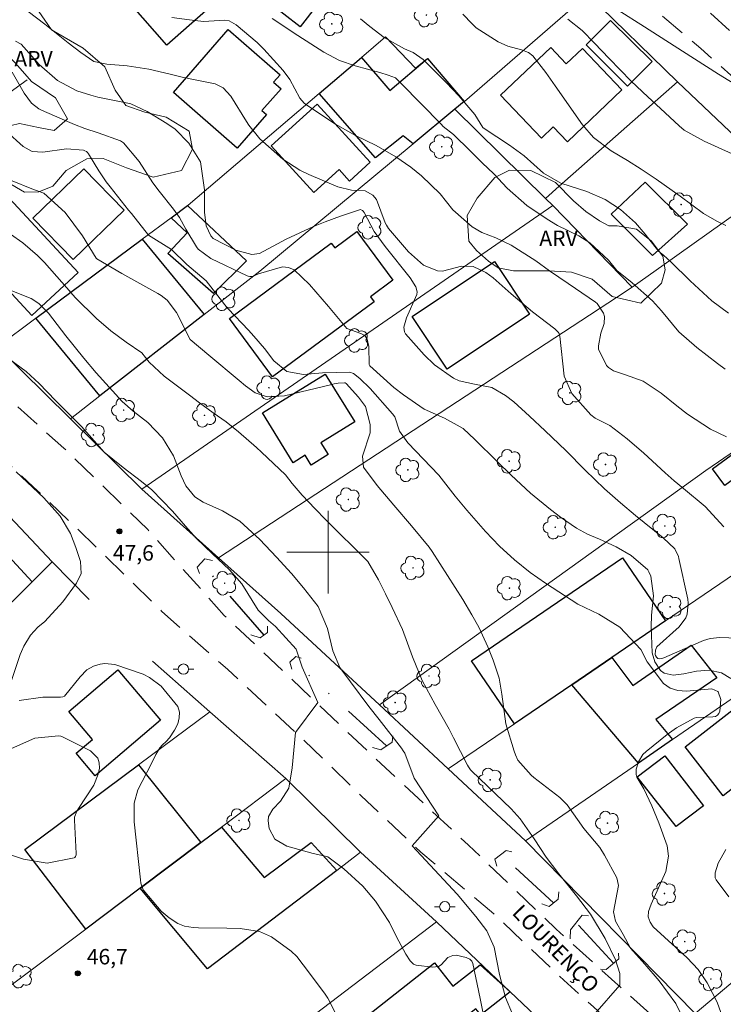
# Model space of a CAD drawing. Units: metres. Extents: x 285038 to 285561, y 1667140 to 1667705.
# Drawn here: x 285170 to 285238, y 1667556 to 1667652 of the extents above; entities that cross this region are included whole.
import ezdxf
from ezdxf.enums import TextEntityAlignment as Align

# ---------------------------------------------------------------- set-up
doc = ezdxf.new("R2010")
doc.units = ezdxf.units.M
doc.header["$MEASUREMENT"] = 0
doc.linetypes.add('DIVIDE', pattern=[1.25, 0.5, -0.25, 0, -0.25, 0, -0.25])
doc.linetypes.add('HIDDEN', pattern=[0.375, 0.25, -0.125])
for name, color, linetype, lineweight, true_color in [('Arvores_Isoladas', 7, 'Continuous', 18, 0x00ff33), ('Curvas_Intermediarias', 7, 'Continuous', 9, 0x783c14), ('Curvas_Mestras', 7, 'Continuous', 20, 0x783c14), ('Pto_Cotado', 7, 'Continuous', 9, 0x783c14), ('Topon_Pto_Cotado', 7, 'Continuous', 9, 0x783c14), ('Topon_Vegetacao', 7, 'Continuous', 9, 0x00ff33), ('Vegetacao', 7, 'Orla8', 9, 0x00ff33)]:
    doc.layers.add(name, color=color, linetype=linetype, lineweight=lineweight, true_color=true_color)
for name, color, linetype, lineweight in [('Bueiro', 8, 'Continuous', 18), ('Cerca', 8, 'Cerca', 20), ('Edificacoes', 7, 'Continuous', 30), ('Malha_Coordenadas', 7, 'Continuous', 15), ('Muro_Grade', 8, 'Continuous', 20), ('Nao_Pavimentada_S_Mfio', 10, 'HIDDEN', 15), ('Poste', 7, 'Continuous', 9), ('Topon_de_Vias', 7, 'Continuous', 9), ('Vala', 5, 'DIVIDE', 25)]:
    doc.layers.add(name, color=color, linetype=linetype, lineweight=lineweight)
doc.styles.add('Arial', font='arial.ttf', dxfattribs={"height": 1.5})
doc.styles.get("Standard").update_dxf_attribs({"font": 'arial.ttf'})
doc.linetypes.add('Cerca', pattern='A,10,0,["X",Standard,S=1,R=0,X=0,Y=-0.5],0.1', length=10.1)
doc.linetypes.add('Orla8', pattern='A,6,-0.5,["V",Standard,S=1,R=0,X=-0.5,Y=-1],-0.5,6,-0.5,["V",Standard,S=1,R=0,X=-0.5,Y=-1],-0.5', length=14)

# ---------------------------------------------------------------- blocks, each defined once
blk = doc.blocks.new('Cotas')
at = {"layer": 'Pto_Cotado'}
blk.add_hatch(color=256, dxfattribs=at).paths.add_polyline_path([(0, 0.24, 1), (0, -0.24, 1)])
at = {"layer": 'Pto_Cotado', "lineweight": -3}
blk.add_lwpolyline([(0, -0.24, -1), (0, 0.24, -1)], format="xyb", close=True, dxfattribs=at)
blk = doc.blocks.new('Poste')
at = {"layer": 'Poste'}
for points in [[(-0.5, 0), (-1, 0)], [(0.5, 0), (1, 0)]]:
    blk.add_lwpolyline(points, dxfattribs=at)
blk.add_lwpolyline([(0, 0.5, 1), (0, -0.5, 1)], format="xyb", close=True, dxfattribs=at)
blk = doc.blocks.new('Arvore')
at = {"layer": 'Arvores_Isoladas'}
blk.add_lwpolyline([(-0.718, 0.493, 0.872324), (-0.722, -0.551, 0.862983), (0.284, -0.827, 0.900105), (0.89, 0.029, 0.863155), (0.262, 0.861, 0.882486)], format="xyb", close=True, dxfattribs=at)
blk.add_circle((0, 0), 0.0286, dxfattribs=at)

msp = doc.modelspace()

# ---------------------------------------------------------------- linework, layer by layer
at = {"layer": 'Bueiro', "flags": 128}
for points in [[(285187.537, 1667597.921), (285187.318, 1667598.565), (285188.052, 1667599.365), (285188.806, 1667599.211)], [(285192.521, 1667591.998), (285193.431, 1667591.689), (285194.122, 1667592.204), (285194.137, 1667592.84)], [(285196.485, 1667588.662), (285196.292, 1667589.325), (285196.864, 1667589.883), (285197.381, 1667589.717)], [(285204.311, 1667581.045), (285205.118, 1667580.832), (285206.204, 1667581.58), (285206.297, 1667582.194)], [(285216.357, 1667569.565), (285216.188, 1667570.234), (285217.255, 1667571.081), (285217.819, 1667570.936)], [(285220.72, 1667565.882), (285221.436, 1667565.654), (285222.31, 1667566.352), (285222.363, 1667567.074)], [(285223.482, 1667562.514), (285223.509, 1667563.36), (285224.644, 1667564.783), (285225.251, 1667564.719)], [(285226.427, 1667559.558), (285226.975, 1667559.521), (285228.179, 1667560.573), (285228.166, 1667561.106)]]:
    msp.add_lwpolyline(points, dxfattribs=at)
at = {"layer": 'Cerca', "flags": 128}
for points in [[(285233.882, 1667645.634), (285225.205, 1667654.126), (285213.216, 1667643.725)], [(285229.501, 1667625.707), (285232.602, 1667627.912), (285243.989, 1667636.008), (285233.882, 1667645.634), (285222.412, 1667635.497), (285221.079, 1667634.318)], [(285221.796, 1667633.612), (285229.501, 1667625.707), (285227.963, 1667624.7), (285189.396, 1667599.456)], [(285266.209, 1667616.508), (285259.021, 1667623.317), (285243.598, 1667612.739), (285243.198, 1667612.43), (285236.645, 1667607.921), (285204.974, 1667585.184)], [(285167.93, 1667619.93), (285174.945, 1667613.023), (285175.026, 1667612.943), (285181.96, 1667606.115), (285189.396, 1667599.456), (285195.419, 1667594.062), (285204.974, 1667585.184), (285211.656, 1667578.976), (285219.158, 1667572.006), (285235.592, 1667555.246), (285243.852, 1667546.823), (285251.618, 1667539.319), (285258.889, 1667532.293)], [(285176.533, 1667563.453), (285157.086, 1667548.904)], [(285235.592, 1667555.246), (285241.102, 1667559.869)]]:
    msp.add_lwpolyline(points, dxfattribs=at)
at = {"layer": 'Curvas_Intermediarias', "flags": 128}
for points, elevation in [([(285238.569, 1667631.673), (285237.685, 1667632.096), (285236.419, 1667632.845), (285234.137, 1667634.541), (285231.82, 1667636.188), (285230.363, 1667637.163), (285229.026, 1667637.997), (285227.457, 1667638.921), (285225.734, 1667640.229), (285224.673, 1667641.448), (285222.019, 1667645.222), (285221.121, 1667646.536), (285219.842, 1667648.149), (285219.437, 1667648.479), (285218.764, 1667648.724), (285217.433, 1667649.078), (285216.492, 1667649.488), (285214.362, 1667650.862), (285213.962, 1667651.25), (285213.066, 1667652.185)], 59), ([(285240.86, 1667644.518), (285237.847, 1667646.355), (285234.368, 1667648.588), (285230.682, 1667650.966), (285228.135, 1667652.574)], 61), ([(285238.63, 1667611.186), (285237.077, 1667611.945), (285234.844, 1667613.393), (285233.803, 1667614.181), (285232.296, 1667615.434), (285230.547, 1667616.604), (285228.846, 1667617.218), (285227.687, 1667617.597), (285227.192, 1667617.906), (285226.998, 1667618.121), (285226.236, 1667619.679), (285226.21, 1667620), (285226.443, 1667621.241), (285226.766, 1667622.191), (285226.802, 1667622.868), (285226.703, 1667623.187), (285226.106, 1667624.111), (285225.944, 1667624.255), (285225.33, 1667624.686), (285223.273, 1667626.068), (285221.475, 1667627.305), (285220.138, 1667628.249), (285217.761, 1667629.78), (285216.276, 1667630.499), (285214.922, 1667631.015), (285213.985, 1667631.546), (285212.101, 1667633.208), (285210.856, 1667634.748), (285209.064, 1667636.515), (285208.036, 1667637.347), (285206.582, 1667638.346), (285204.68, 1667639.453), (285202.651, 1667640.401), (285200.71, 1667641.508), (285197.943, 1667643.348), (285197.689, 1667643.548), (285197.269, 1667644.026), (285196.291, 1667645.857), (285195.641, 1667646.73), (285193.769, 1667648.793), (285193.56, 1667649.015), (285193.124, 1667649.441), (285191.078, 1667651.137), (285190.425, 1667651.526), (285189.992, 1667651.614), (285187.911, 1667651.486), (285186.584, 1667651.633), (285184.847, 1667651.861)], 56), ([(285238.498, 1667617.763), (285237.774, 1667618.293), (285235.746, 1667619.854), (285234.016, 1667621.372), (285232.336, 1667623.396), (285231.453, 1667624.373), (285229.494, 1667626.124), (285227.991, 1667627.334), (285227.202, 1667628.313), (285225.383, 1667630.011), (285224.314, 1667630.68), (285222.243, 1667631.693), (285221.255, 1667632.286), (285219.274, 1667633.627), (285217.37, 1667635.319), (285216.09, 1667636.697), (285214.947, 1667637.773), (285213.772, 1667638.944), (285212.151, 1667640.498), (285211.178, 1667641.301), (285210.96, 1667641.514), (285207.086, 1667645.458), (285206.542, 1667646.001), (285205.83, 1667646.283), (285205.024, 1667646.532), (285202.622, 1667647.182), (285201.11, 1667647.705), (285199.591, 1667648.49), (285197.064, 1667650.104), (285194.573, 1667651.776)], 57), ([(285238.831, 1667623.196), (285237.203, 1667624.386), (285235.112, 1667626.335), (285233.25, 1667628.171), (285232.521, 1667628.809), (285232.055, 1667629.19), (285230.75, 1667630.862), (285229.816, 1667631.936), (285228.361, 1667633.237), (285226.854, 1667634.198), (285225.077, 1667634.985), (285222.56, 1667635.799), (285220.879, 1667636.749), (285219.023, 1667638.439), (285217.604, 1667639.478), (285215.127, 1667641.09), (285215.009, 1667641.194), (285214.237, 1667642.444), (285212.668, 1667644.249), (285211.447, 1667645.556), (285209.211, 1667647.793), (285208.238, 1667648.45), (285207.422, 1667648.821), (285205.433, 1667649.906), (285204.063, 1667651), (285203.141, 1667651.724)], 58), ([(285239.722, 1667591.651), (285237.973, 1667591.73), (285237.055, 1667591.629), (285236.391, 1667591.432), (285236.177, 1667591.345), (285232.559, 1667589.751), (285232.36, 1667589.683), (285232.151, 1667589.653), (285231.966, 1667589.693), (285231.834, 1667589.821), (285231.743, 1667589.98), (285231.729, 1667590.05), (285231.744, 1667590.514), (285231.864, 1667590.811), (285234.052, 1667592.777), (285234.698, 1667593.64), (285234.828, 1667593.982), (285234.924, 1667595.073), (285234.873, 1667595.439), (285234.022, 1667599.394), (285233.97, 1667599.591), (285233.628, 1667600.322), (285232.508, 1667601.387), (285229.806, 1667603.558), (285228.362, 1667604.776), (285226.796, 1667606.16), (285224.919, 1667607.97), (285223.049, 1667609.855), (285221.045, 1667611.767), (285219.524, 1667613.183), (285218.011, 1667614.573), (285217.206, 1667615.212), (285215.888, 1667615.972), (285214.209, 1667616.296), (285212.708, 1667616.618), (285212.164, 1667616.896), (285210.337, 1667618.172), (285209.313, 1667619.155), (285207.506, 1667621.177), (285207.404, 1667621.379), (285207.335, 1667621.832), (285207.603, 1667622.736), (285208.608, 1667625.006), (285208.633, 1667625.247), (285208.513, 1667625.726), (285207.948, 1667626.616), (285205.542, 1667629.646), (285205.172, 1667630.123), (285204.477, 1667631.107), (285203.503, 1667632.956), (285203.409, 1667633.092), (285203.346, 1667633.144), (285203.274, 1667633.188), (285203.115, 1667633.227), (285203.035, 1667633.222), (285201.218, 1667632.605), (285199.715, 1667632.049), (285198.605, 1667631.589), (285195.937, 1667630.367), (285193.366, 1667628.968), (285192.599, 1667628.866), (285191.062, 1667629.296), (285188.862, 1667630.427), (285188.626, 1667630.699), (285188.199, 1667631.643), (285188.015, 1667632.973), (285188.014, 1667635.161), (285187.649, 1667637.862), (285186.51, 1667639.679), (285185.165, 1667641.025), (285184.375, 1667641.586), (285182.459, 1667642.748), (285180.888, 1667643.493), (285180.442, 1667643.599), (285177.682, 1667644.149), (285176.992, 1667644.314), (285175.651, 1667644.761), (285173.774, 1667645.746), (285171.984, 1667647.303), (285170.237, 1667649.267), (285169.699, 1667649.577)], 54), ([(285239.054, 1667587.746), (285238.135, 1667588.298), (285236.939, 1667588.544), (285235.733, 1667588.463), (285234.491, 1667588.193), (285233.474, 1667588.079), (285232.586, 1667588.268), (285232.24, 1667588.536), (285231.67, 1667589.357), (285231.416, 1667590.244), (285231.33, 1667592.755), (285231.346, 1667593.908), (285231.56, 1667595.762), (285231.295, 1667597.671), (285231.112, 1667598.081), (285230.993, 1667598.275), (285229.386, 1667599.671), (285227.943, 1667600.534), (285226.328, 1667601.279), (285225.146, 1667601.762), (285224.106, 1667602.32), (285222.555, 1667603.398), (285221.56, 1667604.14), (285219.646, 1667605.719), (285217.757, 1667607.477), (285216.383, 1667608.799), (285214.23, 1667610.934), (285213.097, 1667612.01), (285211.278, 1667612.995), (285209.316, 1667613.863), (285207.313, 1667615.256), (285206.376, 1667615.961), (285204.055, 1667618.068), (285203.978, 1667618.208), (285203.947, 1667619.965), (285203.806, 1667620.668), (285203.568, 1667621.031), (285203.181, 1667621.225), (285201.821, 1667621.683), (285200.054, 1667623.829), (285198.204, 1667625.978), (285196.705, 1667627.373), (285196.168, 1667627.615), (285195.581, 1667627.668), (285193.253, 1667626.996), (285192.679, 1667626.742), (285192.42, 1667626.73), (285192.253, 1667626.767), (285192.172, 1667626.8), (285188.646, 1667628.478), (285187.408, 1667629.407), (285187.251, 1667629.612), (285186.221, 1667631.323), (285185.586, 1667632.461), (285185.032, 1667633.262), (285183.618, 1667635.026), (285183.022, 1667635.81), (285181.69, 1667637.897), (285180.172, 1667639.717), (285179.894, 1667639.914), (285177.702, 1667640.685), (285176.422, 1667641.083), (285175.412, 1667641.497), (285174.734, 1667641.787), (285172.224, 1667642.881), (285171.956, 1667643.016), (285171.243, 1667643.556), (285170.546, 1667644.531), (285169.377, 1667646.556)], 53), ([(285238.561, 1667553.999), (285237.719, 1667556.358), (285236.766, 1667558.249), (285235.873, 1667559.524), (285234.807, 1667560.657), (285231.517, 1667563.664), (285231.217, 1667564.113), (285231.048, 1667564.626), (285231.062, 1667565.147), (285231.32, 1667565.85), (285232.764, 1667569.034), (285233.002, 1667570.532), (285232.884, 1667571.523), (285232.082, 1667573.756), (285231.394, 1667575.417), (285230.627, 1667577.044), (285229.953, 1667578.181), (285229.869, 1667578.434), (285229.878, 1667578.974), (285230.089, 1667579.677), (285230.535, 1667580.385), (285230.842, 1667580.686), (285232.891, 1667582.332), (285233.784, 1667582.978), (285235.486, 1667583.899), (285235.732, 1667583.975), (285237.308, 1667584.018), (285237.581, 1667584.078), (285237.774, 1667584.185), (285237.903, 1667584.364), (285237.99, 1667584.59), (285238.095, 1667585.729), (285237.841, 1667586.444), (285237.794, 1667586.497), (285237.225, 1667586.737), (285234.758, 1667586.512), (285233.926, 1667586.593), (285233.167, 1667586.823), (285232.517, 1667587.277), (285230.948, 1667589.384), (285230.343, 1667590.554), (285228.292, 1667592.732), (285226.258, 1667593.988), (285224.234, 1667594.974), (285221.096, 1667596.994), (285219.592, 1667598.038), (285218.07, 1667599.271), (285216.631, 1667600.602), (285215.279, 1667602.021), (285213.443, 1667604.089), (285212.337, 1667605.427), (285210.742, 1667607.488), (285207.737, 1667610.611), (285206.935, 1667611.74), (285206.479, 1667613.136), (285206.26, 1667613.434), (285204.1, 1667615.871), (285203.078, 1667616.853), (285202.484, 1667617.343), (285202.101, 1667617.465), (285199.473, 1667617.387), (285197.607, 1667617.246), (285196.004, 1667617.525), (285194.74, 1667618.555), (285193.828, 1667619.769), (285192.816, 1667620.969), (285192.281, 1667621.546), (285190.311, 1667623.589), (285190.122, 1667623.817), (285189.991, 1667623.997), (285188.198, 1667626.322), (285186.316, 1667627.914), (285184.811, 1667629.352), (285182.599, 1667630.754), (285180.93, 1667632.861), (285180.657, 1667633.158), (285178.872, 1667635.429), (285178.488, 1667635.938), (285177.768, 1667636.989), (285176.784, 1667638.631), (285176.683, 1667638.781), (285176.594, 1667638.857), (285176.418, 1667638.937), (285176.299, 1667638.981), (285174.646, 1667639.114), (285172.354, 1667638.787), (285171.329, 1667638.852), (285170.429, 1667639.351), (285168.788, 1667640.836)], 52), ([(285236.33, 1667550.829), (285233.706, 1667556.224), (285232.11, 1667558.437), (285230.714, 1667560.04), (285229.336, 1667561.582), (285228.599, 1667562.919), (285227.867, 1667564.205), (285227.685, 1667565.133), (285228.157, 1667567.672), (285228.011, 1667568.409), (285226.806, 1667570.627), (285226.356, 1667571.356), (285224.79, 1667573.207), (285223.171, 1667575.487), (285222.773, 1667575.935), (285222.471, 1667576.198), (285219.961, 1667578.157), (285219.689, 1667578.381), (285218.393, 1667579.824), (285218.163, 1667580.343), (285218.039, 1667580.703), (285217.232, 1667583.342), (285216.861, 1667586.246), (285216.584, 1667587.788), (285216.001, 1667589.532), (285215.508, 1667590.83), (285214.626, 1667592.718), (285213.957, 1667593.934), (285213.06, 1667595.401), (285211.592, 1667597.744), (285210.104, 1667600.074), (285209.811, 1667600.493), (285208.096, 1667602.572), (285206.377, 1667604.555), (285204.757, 1667606.458), (285203.444, 1667608.259), (285203.331, 1667609.328), (285204.076, 1667611.57), (285204.091, 1667612.394), (285203.638, 1667614.127), (285202.952, 1667615.044), (285201.756, 1667616.354), (285201.647, 1667616.425), (285201.601, 1667616.437), (285200.993, 1667616.386), (285200.581, 1667616.321), (285200.377, 1667616.277), (285195.779, 1667615.171), (285194.087, 1667615.078), (285192.93, 1667615.452), (285191.984, 1667616.14), (285191.377, 1667616.639), (285188.451, 1667619.123), (285186.645, 1667620.642), (285185.304, 1667623.249), (285184.392, 1667624.438), (285183.81, 1667624.905), (285183.49, 1667625.103), (285179.993, 1667627.031), (285177.583, 1667628.461), (285177.507, 1667628.531), (285176.191, 1667630.699), (285174.528, 1667632.948), (285172.447, 1667634.829), (285171.281, 1667635.248), (285169.385, 1667636.006)], 51), ([(285217.896, 1667555.205), (285217.222, 1667556.798), (285216.622, 1667559.029), (285216.118, 1667561.7), (285215.392, 1667563.29), (285214.346, 1667564.664), (285212.508, 1667566.851), (285208.155, 1667571.529), (285210.748, 1667574.428), (285208.353, 1667578.092), (285207.45, 1667580.511), (285207.29, 1667580.751), (285207.119, 1667580.984), (285204.944, 1667583.77), (285203.971, 1667585.037), (285202.168, 1667587.434), (285201.155, 1667588.834), (285200.452, 1667590.421), (285199.96, 1667592.601), (285199.039, 1667594.719), (285197.625, 1667596.543), (285196.448, 1667597.929), (285195.003, 1667599.531), (285193.379, 1667601.247), (285191.436, 1667603.005), (285189.773, 1667604.027), (285187.882, 1667604.854), (285187.095, 1667605.381), (285186.208, 1667606.434), (285185.748, 1667607.398), (285185.032, 1667609.352), (285183.958, 1667611.104), (285182.524, 1667612.565), (285181.101, 1667613.665), (285180.044, 1667614.606), (285178.764, 1667616.001), (285177.535, 1667617.394), (285176.328, 1667618.805), (285174.586, 1667620.974), (285172.898, 1667623.174), (285171.949, 1667624.133), (285171.206, 1667624.614), (285168.865, 1667625.529)], 49), ([(285215.209, 1667554.464), (285214.736, 1667556.73), (285214.052, 1667560.119), (285213.932, 1667560.348), (285213.748, 1667560.537), (285213.396, 1667560.705), (285212.416, 1667560.919), (285212.086, 1667560.897), (285211.628, 1667560.689), (285210.968, 1667559.983), (285210.719, 1667559.827), (285210.124, 1667559.742), (285208.551, 1667559.941), (285208.285, 1667560.059), (285207.954, 1667560.363), (285207.537, 1667561.027), (285206.644, 1667562.705), (285205.945, 1667564.072), (285204.595, 1667566.169), (285203.383, 1667567.598), (285201.523, 1667569.308), (285199.985, 1667570.45), (285199.882, 1667570.49), (285198.573, 1667570.769), (285195.994, 1667571.48), (285194.847, 1667572.181), (285194.306, 1667573.191), (285194.184, 1667573.955), (285194.228, 1667574.354), (285194.634, 1667575.066), (285195.394, 1667575.857), (285196.194, 1667577.123), (285196.531, 1667579.102), (285196.857, 1667582.512), (285199.018, 1667585.424), (285197.478, 1667588.84), (285196.917, 1667590.595), (285194.921, 1667592.786), (285194.239, 1667593.384), (285193.23, 1667594.391), (285191.654, 1667596.925), (285190.454, 1667598.298), (285188.8, 1667599.84), (285187.207, 1667601.352), (285186.172, 1667602.529), (285184.931, 1667603.985), (285182.912, 1667606.039), (285181.902, 1667606.847), (285180.122, 1667608.21), (285178.304, 1667609.71), (285178.057, 1667609.965), (285176.084, 1667612.187), (285175.552, 1667612.747), (285173.59, 1667614.73), (285171.992, 1667616.371), (285170.735, 1667617.533), (285168.414, 1667619.246)], 48), ([(285169.286, 1667587.471), (285170.162, 1667590.095), (285170.265, 1667590.371), (285170.514, 1667590.902), (285171.148, 1667591.963), (285171.851, 1667592.731), (285172.534, 1667593.284), (285174.295, 1667595.189), (285175.627, 1667597.002), (285176.054, 1667597.946), (285175.994, 1667599.09), (285175.551, 1667600.472), (285175.045, 1667601.8), (285174.039, 1667603.503), (285172.431, 1667605.261), (285169.751, 1667607.8)], 47), ([(285200.816, 1667555.098), (285199.992, 1667556.735), (285199.645, 1667557.241), (285197.58, 1667559.996), (285196.968, 1667560.782), (285196.427, 1667561.292), (285194.512, 1667562.71), (285193.364, 1667563.2), (285191.468, 1667563.49), (285190.183, 1667563.544), (285187.428, 1667563.562), (285186.917, 1667563.596), (285186.085, 1667563.726), (285185.443, 1667563.979), (285184.601, 1667564.536), (285183.82, 1667565.176), (285182.077, 1667567.267), (285181.863, 1667567.904), (285181.81, 1667568.239), (285181.192, 1667573.843), (285181.209, 1667575.65), (285181.561, 1667576.948), (285182.841, 1667579.434), (285183.307, 1667580.376), (285183.704, 1667581.013), (285183.959, 1667581.328), (285184.31, 1667581.645), (285184.629, 1667582.008), (285185.109, 1667582.737), (285185.425, 1667583.345), (285185.558, 1667583.94), (285185.584, 1667584.493), (285185.423, 1667585.023), (285183.82, 1667586.994), (285182.698, 1667587.845), (285182.082, 1667588.161), (285179.335, 1667589.105), (285178.367, 1667589.216), (285177.892, 1667589.128), (285177.249, 1667588.963), (285176.621, 1667588.583), (285175.968, 1667587.91), (285174.441, 1667586.052), (285174.295, 1667585.977), (285174.075, 1667585.946), (285172.355, 1667585.941), (285170.052, 1667585.609)], 47), ([(285168.543, 1667570.877), (285170.485, 1667570.222), (285172.776, 1667569.854), (285175.379, 1667570.353), (285175.438, 1667570.391), (285175.527, 1667570.502), (285175.577, 1667570.64), (285175.589, 1667570.786), (285175.418, 1667574.001), (285175.433, 1667574.304), (285175.636, 1667574.876), (285175.794, 1667575.139), (285177.299, 1667577.407), (285177.718, 1667578.478), (285177.843, 1667579.047), (285177.814, 1667579.57), (285177.675, 1667580.036), (285176.957, 1667580.738), (285174.176, 1667582.111), (285174.078, 1667582.149), (285173.875, 1667582.179), (285171.566, 1667581.965), (285169.296, 1667580.958)], 46), ([(285238.855, 1667566.588), (285237.626, 1667568.21), (285237.544, 1667568.426), (285237.524, 1667568.892), (285237.813, 1667569.831), (285238.573, 1667571.153)], 53)]:
    msp.add_lwpolyline(points, dxfattribs=dict(at, elevation=elevation))
at = {"layer": 'Curvas_Mestras', "flags": 128}
for points, elevation in [([(285238.374, 1667602.45), (285236.577, 1667604.428), (285234.462, 1667606.17), (285233.566, 1667606.928), (285232.689, 1667607.709), (285230.62, 1667609.59), (285229.001, 1667610.982), (285227.306, 1667612.275), (285225.894, 1667613.002), (285225.465, 1667613.318), (285223.636, 1667615.384), (285222.899, 1667617.087), (285222.489, 1667620.938), (285222.398, 1667621.219), (285222.318, 1667621.341), (285221.992, 1667621.659), (285219.819, 1667623.306), (285217.741, 1667625.067), (285216.02, 1667626.622), (285215.288, 1667627.136), (285214.081, 1667627.696), (285212.955, 1667627.739), (285211.085, 1667627.268), (285210.61, 1667627.279), (285209.258, 1667627.829), (285207.793, 1667629.132), (285205.851, 1667631.405), (285205.658, 1667631.705), (285205.549, 1667631.95), (285204.683, 1667634.223), (285204.339, 1667634.644), (285203.604, 1667635.033), (285202.264, 1667635.109), (285200.964, 1667635.427), (285198.14, 1667636.629), (285197.254, 1667637.059), (285195.605, 1667638.109), (285193.392, 1667640.078), (285192.335, 1667641.413), (285192.099, 1667641.769), (285190.587, 1667644.245), (285189.821, 1667645.054), (285189.063, 1667645.413), (285186.969, 1667645.835), (285185.861, 1667646.069), (285184.699, 1667646.356), (285182.624, 1667646.854), (285180.519, 1667647.18), (285178.551, 1667647.35), (285177.299, 1667647.59), (285176.032, 1667648.467), (285174.812, 1667649.413), (285172.548, 1667651.222), (285170.928, 1667652.433)], 55), ([(285239.194, 1667638.634), (285236.46, 1667639.852), (285234.531, 1667640.934), (285234.041, 1667641.339), (285232.227, 1667643.044), (285231.001, 1667644.167), (285229.397, 1667645.696), (285227.268, 1667647.87), (285225.829, 1667649.366), (285224.638, 1667650.587), (285223.26, 1667651.689)], 60), ([(285225.878, 1667555.222), (285228.28, 1667557.997), (285228.281, 1667559.134), (285227.886, 1667560.477), (285226.872, 1667562.549), (285225.436, 1667564.892), (285224.092, 1667566.682), (285222.385, 1667568.791), (285221.149, 1667570.415), (285219.992, 1667572.193), (285218.617, 1667574.132), (285217.747, 1667575.114), (285213.924, 1667578.784), (285213.807, 1667578.909), (285213.612, 1667579.188), (285213.53, 1667579.337), (285212.174, 1667582.009), (285211.747, 1667582.826), (285210.373, 1667585.226), (285209.12, 1667587.572), (285208.198, 1667589.864), (285207.221, 1667592.507), (285206.232, 1667594.627), (285205.562, 1667595.979), (285204.878, 1667597.324), (285203.849, 1667599.1), (285199.75, 1667603.164), (285198.749, 1667604.191), (285197.486, 1667605.531), (285196.537, 1667606.659), (285195.879, 1667607.494), (285193.546, 1667609.701), (285193.058, 1667610.154), (285191.331, 1667611.678), (285190.125, 1667612.631), (285188.87, 1667613.521), (285187.407, 1667614.579), (285186.687, 1667615.123), (285184.122, 1667617.09), (285182.673, 1667618.428), (285181.945, 1667619.333), (285180.43, 1667620.372), (285178.952, 1667621.459), (285177.566, 1667622.661), (285175.471, 1667624.715), (285174.463, 1667625.908), (285174.204, 1667626.201), (285172.496, 1667628.104), (285171.833, 1667628.786), (285170.393, 1667630.018), (285169.211, 1667630.832)], 50)]:
    msp.add_lwpolyline(points, dxfattribs=dict(at, elevation=elevation))
at = {"layer": 'Edificacoes', "flags": 128}
for points in [[(285188.945, 1667653.231), (285184.386, 1667649.187), (285180.894, 1667653.141), (285185.445, 1667657.177), (285188.945, 1667653.231)], [(285198.965, 1667653.123), (285197.297, 1667650.956), (285194.125, 1667653.399), (285195.793, 1667655.565), (285198.965, 1667653.123)], [(285231.419, 1667647.585), (285229.045, 1667645.195), (285225.024, 1667649.198), (285227.394, 1667651.568), (285231.419, 1667647.585)], [(285194.033, 1667642.45), (285191.195, 1667639.191), (285185.001, 1667644.586), (285190.315, 1667650.687), (285195.347, 1667646.304), (285194.717, 1667645.581), (285195.441, 1667644.95), (285193.595, 1667642.831), (285194.033, 1667642.45)], [(285221.586, 1667648.952), (285223.104, 1667647.358), (285224.668, 1667648.848), (285228.494, 1667644.831), (285223.223, 1667639.81), (285221.842, 1667641.261), (285220.688, 1667640.162), (285216.725, 1667644.323), (285221.586, 1667648.952)], [(285209.646, 1667647.88), (285213.186, 1667643.7), (285212.307, 1667642.97), (285208.249, 1667639.599), (285207.294, 1667640.397), (285204.605, 1667638.236), (285199.134, 1667644.48), (285203.257, 1667647.994), (285205.994, 1667644.768), (285209.646, 1667647.88)], [(285204.074, 1667637.818), (285202.082, 1667636.001), (285201.077, 1667637.104), (285198.634, 1667634.876), (285194.496, 1667639.413), (285198.931, 1667643.457), (285204.074, 1667637.818)], [(285180.234, 1667633.176), (285175.276, 1667628.403), (285171.366, 1667632.411), (285176.324, 1667637.186), (285180.234, 1667633.176)], [(285234.86, 1667631.831), (285231.461, 1667628.784), (285227.44, 1667632.786), (285230.762, 1667635.877), (285234.86, 1667631.831)], [(285175.766, 1667627.124), (285171.282, 1667622.971), (285164.64, 1667630.142), (285169.124, 1667634.295), (285175.766, 1667627.124)], [(285192.087, 1667628.261), (285188.891, 1667625.084), (285184.453, 1667628.978), (285186.327, 1667630.964), (285184.781, 1667632.433), (285186.378, 1667633.618), (285192.087, 1667628.261)], [(285202.795, 1667631.098), (285206.295, 1667626.371), (285204.121, 1667624.761), (285204.472, 1667624.287), (285194.625, 1667616.997), (285190.433, 1667622.659), (285200.316, 1667629.976), (285200.657, 1667629.515), (285202.795, 1667631.098)], [(285187.991, 1667623.049), (285177.878, 1667615.166), (285171.67, 1667622.706), (285181.994, 1667630.365), (285187.991, 1667623.049)], [(285219.541, 1667623.09), (285211.562, 1667617.749), (285208.148, 1667622.848), (285216.127, 1667628.19), (285219.541, 1667623.09)], [(285200.021, 1667609.466), (285198.376, 1667608.452), (285197.793, 1667609.398), (285196.634, 1667608.684), (285193.646, 1667613.532), (285199.73, 1667617.281), (285202.59, 1667612.64), (285199.31, 1667610.62), (285200.021, 1667609.466)], [(285244.794, 1667611.11), (285238.463, 1667606.463), (285237.276, 1667608.08), (285243.198, 1667612.43), (285243.598, 1667612.739), (285243.615, 1667612.716), (285244.794, 1667611.11)], [(285171.319, 1667597.139), (285163.409, 1667589.301), (285157.07, 1667595.869), (285165.585, 1667603.287), (285171.319, 1667597.139)], [(285227.5, 1667589.773), (285223.627, 1667587.134), (285218.09, 1667583.361), (285213.921, 1667589.479), (285228.552, 1667599.449), (285232.721, 1667593.331), (285227.5, 1667589.773)], [(285223.627, 1667587.134), (285227.5, 1667589.773), (285229.541, 1667587.073), (285235.224, 1667590.985), (285237.694, 1667587.802), (285231.796, 1667583.764), (285233.408, 1667581.829), (285230.108, 1667579.554), (285223.627, 1667587.134)], [(285183.772, 1667583.717), (285177.438, 1667578.322), (285175.584, 1667580.499), (285177.17, 1667581.85), (285174.872, 1667584.548), (285179.62, 1667588.584), (285183.772, 1667583.717)], [(285242.612, 1667584.654), (285244.698, 1667581.961), (285246.798, 1667579.25), (285242.017, 1667575.594), (285240.238, 1667577.891), (285238.308, 1667576.378), (285234.618, 1667581.139), (285241.315, 1667586.327), (285242.612, 1667584.654)], [(285187.662, 1667571.842), (285181.778, 1667567.407), (285176.533, 1667563.453), (285170.604, 1667571.174), (285181.626, 1667579.371), (285187.662, 1667571.842)], [(285236.419, 1667575.402), (285233.76, 1667573.383), (285229.971, 1667578.219), (285232.647, 1667580.249), (285236.419, 1667575.402)], [(285181.778, 1667567.407), (285187.662, 1667571.842), (285189.655, 1667573.344), (285193.819, 1667568.466), (285198.369, 1667571.85), (285200.841, 1667569.144), (285188.302, 1667559.607), (285181.778, 1667567.407)], [(285217.654, 1667557.371), (285214.806, 1667555.126), (285214.337, 1667555.722), (285203.346, 1667547.058), (285203.815, 1667546.463), (285200.468, 1667543.825), (285196.306, 1667549.105), (285210.335, 1667560.163), (285212.111, 1667557.91), (285214.741, 1667559.983), (285217.654, 1667557.371)]]:
    msp.add_lwpolyline(points, close=True, dxfattribs=at)
at = {"layer": 'Malha_Coordenadas', "flags": 128}
for points in [[(285200, 1667604), (285200, 1667596)], [(285204, 1667600), (285196, 1667600)]]:
    msp.add_lwpolyline(points, dxfattribs=at)
at = {"layer": 'Muro_Grade', "flags": 128}
for points in [[(285167.004, 1667619.244), (285167.93, 1667619.93), (285171.67, 1667622.706), (285181.994, 1667630.365), (285184.781, 1667632.433), (285186.378, 1667633.618), (285186.454, 1667633.675), (285199.134, 1667644.48), (285203.257, 1667647.994), (285205.575, 1667649.969), (285208.486, 1667646.931), (285209.646, 1667647.88), (285213.216, 1667643.725), (285213.186, 1667643.7), (285212.307, 1667642.97), (285208.249, 1667639.599), (285193.397, 1667627.263), (285187.991, 1667623.049), (285177.878, 1667615.166), (285175.026, 1667612.943)], [(285153.472, 1667633.236), (285170.82, 1667645.822)], [(285212.307, 1667642.97), (285221.079, 1667634.318), (285221.796, 1667633.612), (285181.96, 1667606.115)], [(285219.158, 1667572.006), (285230.108, 1667579.554), (285233.408, 1667581.829), (285240.834, 1667586.949), (285246.513, 1667590.864), (285273.4, 1667609.399)], [(285139.189, 1667564.84), (285153.903, 1667578.31), (285164.685, 1667587.853), (285163.409, 1667589.301), (285171.319, 1667597.139), (285173.259, 1667599.061), (285167.591, 1667605.034), (285165.585, 1667603.287), (285157.07, 1667595.869), (285156.695, 1667595.542), (285150.117, 1667589.812), (285148.036, 1667589.8)], [(285173.259, 1667599.061), (285176.846, 1667595.428)], [(285211.656, 1667578.976), (285218.09, 1667583.361), (285223.627, 1667587.134), (285227.5, 1667589.773), (285232.721, 1667593.331), (285240.94, 1667598.932)], [(285182.984, 1667589.429), (285188.552, 1667584.522), (285195.897, 1667578.049)], [(285188.552, 1667584.522), (285181.626, 1667579.371), (285170.604, 1667571.174)], [(285231.801, 1667543.436), (285224.939, 1667550.456), (285224.919, 1667550.476), (285217.654, 1667557.371), (285210.544, 1667564.12), (285210.522, 1667564.14), (285203.153, 1667570.903), (285203.132, 1667570.923), (285195.897, 1667578.049), (285189.655, 1667573.344), (285187.662, 1667571.842), (285181.778, 1667567.407), (285176.533, 1667563.453)], [(285203.153, 1667570.903), (285200.841, 1667569.144), (285188.302, 1667559.607)], [(285210.522, 1667564.14), (285192.128, 1667550.152)], [(285217.654, 1667557.371), (285214.806, 1667555.126), (285203.815, 1667546.463), (285200.468, 1667543.825), (285198.448, 1667542.232), (285198.403, 1667542.198), (285179.756, 1667527.887)]]:
    msp.add_lwpolyline(points, dxfattribs=at)
at = {"layer": 'Nao_Pavimentada_S_Mfio', "ltscale": 10, "flags": 128}
for points in [[(285157.336, 1667699.385), (285157.811, 1667698.858), (285162.637, 1667693.402), (285167.259, 1667689.831), (285172.576, 1667685.84), (285178.287, 1667681.486), (285183.05, 1667677.891), (285188.963, 1667674.382), (285193.518, 1667672.092), (285199.359, 1667670.018), (285206.26, 1667668.557), (285211.151, 1667666.617), (285216.941, 1667663.33), (285223.326, 1667659.212), (285229.587, 1667654.434), (285236.133, 1667648.852), (285242.525, 1667643.198), (285247.464, 1667638.154), (285252.833, 1667632.755), (285258.217, 1667627.11), (285262.22, 1667623.194), (285267.613, 1667617.668), (285274.616, 1667610.586), (285281.348, 1667603.663), (285287.058, 1667598.064), (285296.985, 1667587.876), (285302.015, 1667583.159), (285307.485, 1667578.4), (285312.447, 1667573.933), (285316.555, 1667570.053), (285320.377, 1667566.319), (285324.176, 1667561.548), (285328.21, 1667556.823), (285333.054, 1667551.988), (285338.043, 1667547.403), (285343.495, 1667542.613), (285348.534, 1667538.35), (285352.329, 1667534.511), (285356.51, 1667530.676), (285360.518, 1667526.905), (285364.499, 1667523.489), (285370.616, 1667519.525), (285376.32, 1667516.329), (285383.492, 1667514.159), (285393.012, 1667512.709), (285400.808, 1667511.19), (285408.821, 1667508.945), (285415.731, 1667506.537), (285422.886, 1667504.902), (285428.44, 1667503.73), (285434.71, 1667502.69), (285443.679, 1667501.864), (285452.017, 1667500.981), (285459.798, 1667499.839), (285465.564, 1667498.884), (285472.046, 1667496.889), (285477.896, 1667494.853), (285479.745, 1667494.268), (285483.1, 1667493.104), (285485.961, 1667491.717), (285487.132, 1667490.984), (285489.907, 1667488.718), (285490.378, 1667487.413), (285490.615, 1667486.114), (285490.677, 1667484.185), (285490.663, 1667481.566), (285490.702, 1667477.765), (285490.855, 1667471.679), (285490.889, 1667468.689), (285490.885, 1667465.138), (285491.048, 1667458.824), (285491.671, 1667450.787), (285491.731, 1667442.623)], [(285332.478, 1667558.643), (285331.385, 1667559.701), (285327.118, 1667564.112), (285322.225, 1667569.361), (285317.051, 1667574.528), (285310.699, 1667580.01), (285304.271, 1667585.419), (285299.886, 1667589.758), (285294.634, 1667595.244), (285289.283, 1667600.524), (285283.708, 1667605.769), (285277.939, 1667611.509), (285271.911, 1667617.454), (285266.645, 1667622.408), (285261.716, 1667627.875), (285256.16, 1667633.174), (285250.591, 1667639.05), (285245.393, 1667644.222), (285239.579, 1667650.012), (285234.367, 1667654.729), (285229.787, 1667659.105), (285220.115, 1667665.812), (285217.278, 1667667.928), (285216.506, 1667668.588), (285216.243, 1667669.07), (285216.057, 1667669.933), (285216.04, 1667670.883), (285216.223, 1667671.71), (285216.874, 1667672.668), (285219.288, 1667674.074), (285223.82, 1667676.596), (285227.662, 1667678.627), (285232.018, 1667681.599), (285236.593, 1667685.17), (285241.873, 1667689.963), (285249.596, 1667697.834), (285251.336, 1667699.51)], [(285430.856, 1667145.479), (285430.778, 1667147.498), (285430.722, 1667158.517), (285430.485, 1667166.591), (285429.561, 1667177.375), (285429.05, 1667180.694), (285428.684, 1667182.202), (285428.132, 1667183.483), (285427.051, 1667185.254), (285426.308, 1667185.835), (285425.732, 1667186.28), (285425.119, 1667186.728), (285424.301, 1667187.112), (285423.404, 1667187.435), (285421.917, 1667187.735), (285421.145, 1667187.805), (285420.268, 1667187.757), (285419.16, 1667187.63), (285414.39, 1667186.606), (285406.104, 1667184.78), (285404.372, 1667184.753), (285403.967, 1667184.843), (285403.127, 1667185.204), (285402.255, 1667186.098), (285401.588, 1667186.785), (285400.89, 1667187.945), (285399.787, 1667190.461), (285398.081, 1667195.691), (285396.564, 1667201.141), (285395.195, 1667205.986), (285393.75, 1667211.546), (285391.944, 1667217.332), (285389.851, 1667222.981), (285388.268, 1667227.58), (285386.721, 1667232.693), (285385.302, 1667238.03), (285384.186, 1667243.132), (285383.2, 1667247.944), (285382.652, 1667251.154), (285382.33, 1667254.557), (285382.226, 1667257.419), (285382.392, 1667260.869), (285383.05, 1667265.775), (285383.31, 1667269.478), (285383.333, 1667273.045), (285383.131, 1667276.814), (285382.6, 1667280.951), (285381.307, 1667285.959), (285380.293, 1667290.024), (285377.145, 1667299.74), (285374.605, 1667307.944), (285372.574, 1667315.687), (285370.466, 1667323.064), (285368.406, 1667329.439), (285366.601, 1667334.885), (285364.511, 1667341.275), (285361.459, 1667349.55), (285359.138, 1667356.29), (285358.843, 1667357.181), (285356.833, 1667364.589), (285354.214, 1667373.888), (285351.384, 1667383.187), (285348.216, 1667392.206), (285345.816, 1667399.698), (285343.007, 1667408.22), (285340.455, 1667416.008), (285338.395, 1667423.11), (285335.916, 1667431.337), (285333.293, 1667439.749), (285331.221, 1667446.237), (285329.102, 1667451.84), (285325.968, 1667459.145), (285322.109, 1667466.675), (285318.804, 1667471.909), (285311.463, 1667479.947), (285306.462, 1667484.477), (285301.015, 1667489.306), (285291.094, 1667496.836), (285281.466, 1667505.154), (285272.687, 1667514.266), (285264.516, 1667522.638), (285256.07, 1667530.921), (285246.787, 1667540.241), (285237.887, 1667549.319), (285229.647, 1667556.65), (285222.126, 1667563.432), (285213.611, 1667571.601), (285204.563, 1667580.024), (285196.063, 1667588.079), (285189.938, 1667593.871), (285182.517, 1667602.193), (285174.377, 1667610.1), (285165.861, 1667617.75), (285156.736, 1667625.427), (285148.675, 1667632.891), (285140.382, 1667640.056), (285130.375, 1667648.211), (285118.888, 1667656.943), (285112.052, 1667662.937), (285100.847, 1667673.816), (285092.242, 1667682.662), (285084.018, 1667690.55), (285081.738, 1667693.26)], [(285077.84, 1667689.249), (285078.998, 1667688.946), (285080.292, 1667688.26), (285083.115, 1667685.815), (285089.617, 1667679.397), (285096.759, 1667672.26), (285103.295, 1667665.654), (285108.523, 1667660.714), (285114.602, 1667655.369), (285122.211, 1667649.534), (285129.623, 1667643.563), (285135.604, 1667638.384), (285143.178, 1667631.807), (285150.23, 1667625.877), (285157.542, 1667619.149), (285164.889, 1667612.447), (285171.422, 1667606.34), (285177.675, 1667600.366), (285183.86, 1667594.286), (285190.242, 1667588.649), (285194.168, 1667585.006), (285197.577, 1667581.86), (285203.175, 1667576.417), (285209.005, 1667570.909), (285216.068, 1667564.931), (285222.869, 1667558.483), (285225.729, 1667555.905), (285229.527, 1667552.38), (285235.584, 1667546.766), (285242.264, 1667539.614), (285248.142, 1667533.462), (285253.997, 1667527.212), (285259.879, 1667521.811), (285266.313, 1667515.284), (285272.358, 1667508.749), (285278.834, 1667502.503), (285285.824, 1667495.278), (285296.171, 1667486.366), (285302.48, 1667481.467), (285308.791, 1667475.007), (285311.093, 1667472.146), (285312.467, 1667468.265), (285312.481, 1667467.187), (285312.456, 1667466.536), (285312.167, 1667465.624), (285311.791, 1667464.701), (285311.218, 1667463.694), (285309.648, 1667462.329), (285305.634, 1667459.521), (285297.939, 1667454.292), (285291.005, 1667449.966), (285283.757, 1667445.661), (285277.297, 1667440.87), (285270.597, 1667437.152), (285263.428, 1667433.298), (285257.053, 1667429.43), (285250.2, 1667424.532), (285241.55, 1667418.205), (285233.657, 1667413.38), (285226.595, 1667408.804), (285217.595, 1667403.345), (285211.881, 1667399.883), (285205.249, 1667395.935), (285198.291, 1667391.064), (285191.422, 1667386.42), (285185.285, 1667382.821), (285178.437, 1667379.02), (285169.635, 1667373.153), (285162.955, 1667368.46), (285154.451, 1667362.784), (285144.739, 1667356.378), (285142.941, 1667355.27), (285141.777, 1667355.048), (285140.488, 1667354.981), (285139.765, 1667354.945), (285138.967, 1667355.253), (285136.492, 1667357.63), (285126.646, 1667366.677), (285117.332, 1667374.931), (285108.068, 1667382.935), (285102.585, 1667387.585), (285102.042, 1667388.446), (285101.866, 1667389.293), (285102.058, 1667390.088), (285102.355, 1667390.444), (285103.193, 1667391.459), (285106.327, 1667393.705), (285115.885, 1667399.811), (285121.746, 1667403.504), (285127.947, 1667407.395), (285134.852, 1667412.326), (285140.668, 1667416.265), (285146.97, 1667420.201), (285152.387, 1667423.272), (285158.047, 1667426.867), (285164.668, 1667430.826), (285169.369, 1667433.964), (285173.141, 1667436.608), (285176.959, 1667439.147), (285180.878, 1667442.234), (285187.177, 1667446.155), (285194.937, 1667451.085), (285204.457, 1667457.535), (285215.495, 1667464.413), (285232.397, 1667475.811), (285229.473, 1667479.462), (285223.939, 1667474.983), (285212.815, 1667467.394), (285203.431, 1667461.156), (285192.641, 1667454.718), (285184.848, 1667449.251), (285178.479, 1667444.309), (285171.312, 1667439.41), (285164.356, 1667435.049), (285154.594, 1667429.045), (285146.772, 1667424.224), (285137.146, 1667418.091), (285127.389, 1667411.659), (285116.607, 1667404.805), (285107.077, 1667399.829), (285098.935, 1667394.547), (285097.268, 1667394.067), (285096.777, 1667394.013), (285096.157, 1667394.004), (285095.29, 1667394.316), (285094.51, 1667394.806), (285090.334, 1667398.434), (285070.795, 1667416.218), (285061.586, 1667424.396)]]:
    msp.add_lwpolyline(points, dxfattribs=at)
at = {"layer": 'Vala', "ltscale": 10, "flags": 128}
for points in [[(285193.8, 1667591.965), (285187.703, 1667598.984)], [(285205.666, 1667581.209), (285196.517, 1667589.545)], [(285221.86, 1667565.992), (285216.763, 1667570.69)], [(285227.668, 1667560.127), (285224.072, 1667564.066)]]:
    msp.add_lwpolyline(points, dxfattribs=at)
at = {"layer": 'Vegetacao', "flags": 128}
for points in [[(285182.243, 1667676.765), (285184.985, 1667673.832), (285187.471, 1667672.077), (285190.105, 1667670.26), (285191.599, 1667668.857), (285192.057, 1667667.325), (285191.203, 1667665.82), (285189.341, 1667664.665), (285186.834, 1667664.578), (285185.36, 1667664.587), (285184.482, 1667664.411), (285183.765, 1667663.791), (285183.239, 1667663.459), (285182.237, 1667663.135), (285181.605, 1667663.049), (285180.176, 1667663.345), (285178.174, 1667664.024), (285176.575, 1667665.108), (285175.316, 1667665.869), (285173.794, 1667665.979), (285172.106, 1667665.665), (285171.013, 1667664.667), (285170.183, 1667663.818), (285168.831, 1667663.527), (285167.474, 1667663.015), (285165.901, 1667662.115), (285165.061, 1667660.947), (285164.423, 1667658.73), (285165.122, 1667656.219), (285166.528, 1667654.431), (285168.112, 1667654.23), (285170.18, 1667654.42), (285171.597, 1667652.963), (285173.198, 1667650.672), (285176.246, 1667648.881), (285178.374, 1667647.078), (285179.346, 1667644.816), (285180.393, 1667643.316), (285182.233, 1667642.67), (285184.304, 1667642.206), (285186.535, 1667640.852), (285186.861, 1667639.087), (285185.786, 1667637.021), (285183.059, 1667636.369), (285180.47, 1667637.282), (285178.202, 1667638.172), (285176.602, 1667638.139), (285174.604, 1667637.023), (285173.317, 1667635.491), (285171.961, 1667634.95), (285170.586, 1667634.907), (285168.86, 1667635.932), (285167.784, 1667637.434), (285167.841, 1667638.835), (285168.46, 1667641.194), (285170.099, 1667641.569), (285171.943, 1667641.177), (285173.441, 1667640.899), (285174.734, 1667642.044), (285173.567, 1667644.078), (285171.244, 1667645.656), (285169.708, 1667647.438), (285168.217, 1667648.87), (285166.255, 1667649.977), (285164.041, 1667650.126), (285162.63, 1667648.896), (285161.075, 1667648.543), (285159.669, 1667649.456), (285159.102, 1667650.953), (285158.76, 1667652.169), (285158.423, 1667653.073), (285157.879, 1667654.177), (285157.704, 1667655.743), (285158.554, 1667657.492), (285159.876, 1667659.382), (285161.4, 1667660.569), (285162.689, 1667661.857), (285162.669, 1667663.624), (285163.055, 1667665.325), (285164.703, 1667666.334), (285167.082, 1667666.59), (285169.795, 1667667.242), (285172.109, 1667668.399), (285174.688, 1667669.586), (285175.534, 1667670.71), (285175.156, 1667671.808), (285174.101, 1667672.627), (285172.501, 1667672.887), (285170.122, 1667672.837), (285168.27, 1667672.172), (285166.75, 1667672.021), (285165.242, 1667672.53), (285165.249, 1667673.873), (285167.199, 1667675.002), (285169.002, 1667676.015), (285169.208, 1667677.243), (285168.282, 1667678.429), (285167.365, 1667679.905), (285166.569, 1667680.908), (285166.043, 1667682.089), (285165.77, 1667683.331), (285167.071, 1667684.352), (285168.255, 1667684.263), (285170.174, 1667682.938), (285171.313, 1667682.177), (285173.253, 1667681.487), (285175.862, 1667680.898), (285177.659, 1667680.222), (285179.32, 1667679.37)], [(285213.501, 1667632.647), (285214.452, 1667634.35), (285216.186, 1667636.331), (285217.584, 1667637.041), (285219.655, 1667637.009), (285222.064, 1667635.854), (285223.787, 1667634.084), (285225.005, 1667633.031), (285226.321, 1667632.155), (285227.238, 1667631.657), (285228.019, 1667631.649), (285229.892, 1667631.32), (285231.322, 1667630.194), (285232.465, 1667628.715), (285232.689, 1667627.401), (285232.347, 1667626.099), (285230.316, 1667624.148), (285227.557, 1667624.796), (285225.602, 1667626.484), (285223.615, 1667627.167), (285221.408, 1667627.287), (285219.797, 1667627.289), (285217.987, 1667627.298), (285216.508, 1667627.577), (285215.567, 1667628.22), (285214.403, 1667629.249), (285213.637, 1667630.171)]]:
    msp.add_lwpolyline(points, close=True, dxfattribs=at)

# ---------------------------------------------------------------- block references
at = {"layer": 'Arvores_Isoladas'}
for p in [(285209.536, 1667652.092), (285200.362, 1667651.243), (285211.026, 1667639.326), (285234.24, 1667633.716), (285204.063, 1667631.503), (285189.9, 1667624.579), (285202.763, 1667620.539), (285194.269, 1667615.952), (285223.456, 1667615.458), (285180.183, 1667613.787), (285188.02, 1667613.276), (285177.255, 1667611.375), (285217.565, 1667608.818), (285207.735, 1667607.985), (285226.905, 1667608.503), (285201.965, 1667605.113), (285222.026, 1667602.423), (285232.651, 1667602.545), (285208.235, 1667598.473), (285189.977, 1667596.989), (285217.583, 1667596.513), (285233.162, 1667594.699), (285209.789, 1667587.995), (285206.512, 1667585.416), (285215.718, 1667577.926), (285191.364, 1667573.984), (285227.093, 1667573.729), (285232.616, 1667566.903), (285234.585, 1667562.232), (285170.177, 1667558.888), (285237.119, 1667558.609)]:
    msp.add_blockref('Arvore', p, dxfattribs=at)
at = {"layer": 'Poste'}
for p in [(285185.976, 1667588.659), (285211.318, 1667565.617)]:
    msp.add_blockref('Poste', p, dxfattribs=at)
at = {"layer": 'Pto_Cotado', "rotation": 359.99813251111}
for p in [(285179.777, 1667602.028, 47.592), (285175.744, 1667559.156, 46.655)]:
    msp.add_blockref('Cotas', p, dxfattribs=at)

# ---------------------------------------------------------------- texts
at = {"layer": 'Topon_de_Vias', "style": 'Arial'}
msp.add_text('LOURENÇO', height=1.5, rotation=314.18884, dxfattribs=at).set_placement((285217.415, 1667564.622), align=Align.BOTTOM_LEFT)
at = {"layer": 'Topon_Pto_Cotado', "style": 'Arial'}
for s, p in [('47,6', (285179.137, 1667599.185, 47.592)), ('46,7', (285176.609, 1667560.021, 46.655))]:
    msp.add_text(s, height=1.5, rotation=359.99813, dxfattribs=at).set_placement(p)
at = {"layer": 'Topon_Vegetacao', "style": 'Arial'}
for p in [(285169.583, 1667647.109), (285220.482, 1667629.697)]:
    msp.add_text('ARV', height=1.5, rotation=359.94144, dxfattribs=at).set_placement(p)

doc.saveas('drawing.dxf')
